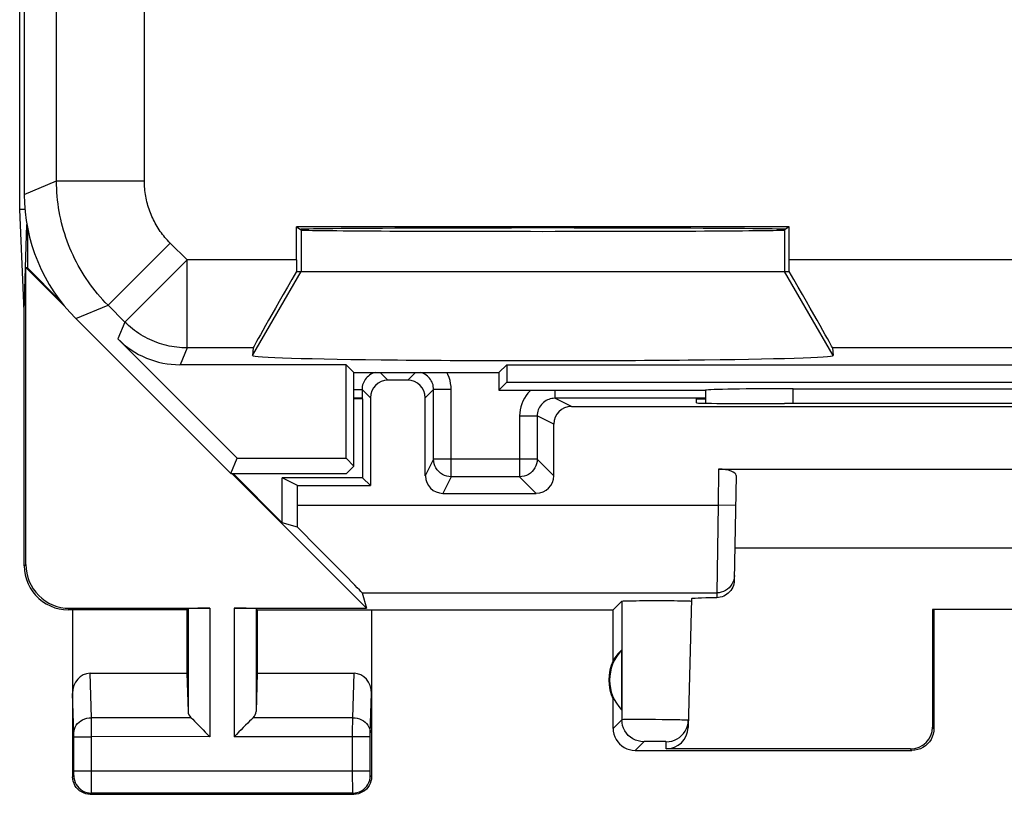
# Model space of a CAD drawing. Units: millimetres. Extents: x -22.9 to 22, y -22.7 to 26.3.
# Drawn here: x -22.9 to -11.7, y -22.7 to -13.9 of the extents above; entities that cross this region are included whole.
import ezdxf

# ---------------------------------------------------------------- set-up
doc = ezdxf.new("R2010")
doc.units = ezdxf.units.MM
doc.header["$LTSCALE"] = 16.335
doc.layers.get('0').update_dxf_attribs({"linetype": 'CONTINUOUS'})
for name, color, linetype in [('ASSI', 7, 'CONTINUOUS'), ('DRAFT', 7, 'CONTINUOUS'), ('RACCORDO', 7, 'CONTINUOUS')]:
    doc.layers.add(name, color=color, linetype=linetype)

msp = doc.modelspace()

# ---------------------------------------------------------------- linework, layer by layer
at = {"color": 253, "linetype": 'CONTINUOUS'}
for p, q in [((-19.677, -16.271), (-19.677, -16.744)), ((-14.177, -16.271), (-14.177, -16.744)), ((-20.229, -17.701), (-19.677, -16.744)), ((-13.624, -17.701), (-14.177, -16.744))]:
    msp.add_line(p, q, dxfattribs=at)
at = {"color": 7, "linetype": 'CONTINUOUS'}
msp.add_line((-19.677, -16.744), (-14.177, -16.744), dxfattribs=at)
msp.add_ellipse((-16.927, -17.701), major_axis=(3.302, 0), ratio=0.017456, start_param=3.140241, end_param=6.284537, dxfattribs=at)
at = {"layer": 'ASSI', "color": 7, "linetype": 'CONTINUOUS'}
for p, q in [((-22.879, -16.04), (-22.879, 19.651)), ((-22.827, -17.194), (-22.879, -16.04)), ((-22.819, -16.04), (-22.879, -16.04)), ((-22.827, -17.194), (-22.797, -16.209)), ((-22.792, -16.238), (-22.792, -16.704)), ((-22.366, -17.142), (-22.809, -16.699)), ((-22.792, -16.704), (-22.809, -16.699)), ((-22.809, -20.077), (-22.809, -16.699)), ((-22.414, -17.082), (-22.792, -16.704)), ((-22.827, -20.094), (-22.827, -17.194)), ((-18.977, -18.194), (-18.977, -19.094)), ((-15.178, -18.239), (-15.177, -18.194)), ((-15.177, -18.194), (-15.076, -18.194)), ((-14.118, -18.247), (-14.178, -18.247)), ((-14.927, -18.994), (-8.427, -18.994)), ((-18.932, -20.577), (-20.464, -19.044)), ((-19.892, -19.604), (-20.452, -19.044)), ((-19.717, -19.181), (-19.892, -19.094)), ((-18.977, -19.094), (-19.892, -19.094)), ((-19.892, -19.604), (-19.892, -19.094)), ((-18.977, -19.094), (-18.889, -19.181)), ((-14.728, -19.067), (-14.749, -20.258)), ((-19.717, -19.181), (-18.889, -19.181)), ((-19.717, -19.402), (-19.717, -19.181)), ((-19.718, -19.655), (-19.892, -19.604)), ((-8.611, -19.894), (-14.742, -19.894)), ((-18.983, -20.402), (-18.932, -20.577)), ((-16.127, -20.594), (-16.029, -20.496)), ((-15.236, -20.469), (-15.275, -21.934)), ((-15.239, -20.496), (-15.237, -20.496)), ((-20.977, -20.594), (-22.327, -20.594)), ((-22.309, -20.577), (-20.714, -20.577)), ((-22.277, -20.594), (-22.277, -22.494)), ((-20.977, -20.594), (-20.964, -20.581)), ((-20.977, -20.594), (-20.977, -21.317)), ((-20.44, -20.577), (-18.932, -20.577)), ((-20.177, -20.594), (-20.19, -20.581)), ((-20.177, -20.594), (-16.127, -20.594)), ((-20.177, -20.594), (-20.177, -21.317)), ((-18.877, -20.594), (-18.877, -22.494)), ((-16.127, -21.176), (-16.127, -20.594)), ((-12.477, -20.594), (-12.494, -20.592)), ((-10.86, -20.592), (-12.494, -20.592)), ((-12.494, -20.592), (-12.493, -21.928)), ((-12.477, -20.594), (-12.477, -21.944)), ((-16.031, -21.055), (-16.031, -21.734)), ((-22.078, -21.317), (-20.977, -21.317)), ((-20.977, -21.317), (-20.964, -21.752)), ((-20.177, -21.317), (-20.19, -21.752)), ((-20.177, -21.317), (-19.075, -21.317)), ((-16.127, -21.944), (-16.127, -21.612)), ((-12.743, -22.178), (-15.525, -22.178)), ((-15.877, -22.194), (-12.727, -22.194)), ((-22.077, -22.694), (-19.077, -22.694))]:
    msp.add_line(p, q, dxfattribs=at)
at = {"layer": 'ASSI', "color": 253, "linetype": 'CONTINUOUS'}
for p, q in [((-14.927, -18.994), (-14.934, -19.402)), ((-19.717, -19.402), (-14.934, -19.402)), ((-14.934, -19.402), (-14.948, -20.402)), ((-14.734, -19.406), (-14.934, -19.402)), ((-22.827, -20.094), (-22.809, -20.077)), ((-18.983, -20.402), (-14.948, -20.402)), ((-16.029, -20.496), (-16.028, -21.846)), ((-14.948, -20.402), (-14.949, -20.457)), ((-22.327, -20.594), (-22.309, -20.577)), ((-20.964, -20.581), (-20.964, -21.752)), ((-20.714, -20.577), (-20.714, -22.039)), ((-20.44, -20.577), (-20.44, -22.039)), ((-20.19, -20.581), (-20.19, -21.752)), ((-22.063, -21.822), (-22.078, -21.317)), ((-19.09, -21.822), (-19.075, -21.317)), ((-22.263, -21.999), (-22.277, -21.546)), ((-18.89, -21.997), (-18.877, -21.546)), ((-20.93, -21.822), (-22.063, -21.822)), ((-22.063, -21.901), (-22.063, -21.822)), ((-19.09, -21.822), (-20.223, -21.822)), ((-19.09, -21.87), (-19.09, -21.822)), ((-15.8, -21.843), (-15.869, -21.843)), ((-15.725, -21.843), (-15.8, -21.843)), ((-15.647, -21.844), (-15.725, -21.843)), ((-15.569, -21.845), (-15.647, -21.844)), ((-22.063, -22.038), (-22.063, -21.901)), ((-19.091, -21.947), (-19.09, -21.87)), ((-19.091, -22.431), (-19.091, -21.947)), ((-16.028, -21.846), (-16.127, -21.944)), ((-12.477, -21.944), (-12.493, -21.928)), ((-22.263, -22.006), (-22.263, -21.999)), ((-22.263, -22.016), (-22.263, -22.006)), ((-22.263, -22.027), (-22.263, -22.016)), ((-22.263, -22.434), (-22.263, -22.027)), ((-22.263, -22.039), (-22.063, -22.039)), ((-20.714, -22.039), (-22.063, -22.038)), ((-22.063, -22.626), (-22.063, -22.038)), ((-18.891, -22.039), (-20.44, -22.039)), ((-18.891, -22.007), (-18.89, -22.001)), ((-18.891, -22.015), (-18.891, -22.007)), ((-18.891, -22.026), (-18.891, -22.015)), ((-18.891, -22.039), (-18.891, -22.026)), ((-18.891, -22.44), (-18.891, -22.039)), ((-18.89, -22.001), (-18.89, -21.997)), ((-15.778, -22.096), (-15.877, -22.194)), ((-15.735, -22.094), (-15.753, -22.095)), ((-15.713, -22.094), (-15.735, -22.094)), ((-15.676, -22.094), (-15.713, -22.094)), ((-15.636, -22.094), (-15.676, -22.094)), ((-15.597, -22.094), (-15.636, -22.094)), ((-15.574, -22.094), (-15.597, -22.094)), ((-15.525, -22.178), (-15.522, -22.096)), ((-12.727, -22.194), (-12.743, -22.178)), ((-22.277, -22.494), (-22.264, -22.481)), ((-18.891, -22.431), (-22.263, -22.431)), ((-22.263, -22.449), (-22.263, -22.434)), ((-22.263, -22.459), (-22.263, -22.449)), ((-22.263, -22.466), (-22.263, -22.459)), ((-22.263, -22.47), (-22.263, -22.466)), ((-19.091, -22.519), (-19.091, -22.431)), ((-18.891, -22.451), (-18.891, -22.44)), ((-18.891, -22.462), (-18.891, -22.451)), ((-18.89, -22.468), (-18.891, -22.462)), ((-18.89, -22.472), (-18.89, -22.468)), ((-18.89, -22.475), (-18.89, -22.472)), ((-18.877, -22.494), (-18.89, -22.481)), ((-22.063, -22.663), (-22.063, -22.626)), ((-19.09, -22.595), (-19.091, -22.519)), ((-19.09, -22.65), (-19.09, -22.595)), ((-22.077, -22.694), (-22.064, -22.681)), ((-19.09, -22.681), (-22.064, -22.681)), ((-22.063, -22.672), (-22.063, -22.663)), ((-19.09, -22.672), (-19.09, -22.65)), ((-19.09, -22.678), (-19.09, -22.672)), ((-19.077, -22.694), (-19.09, -22.681))]:
    msp.add_line(p, q, dxfattribs=at)
at = {"layer": 'ASSI', "color": 7, "linetype": 'CONTINUOUS'}
for points in [[(-22.827, -20.094), (-22.824, -20.146), (-22.816, -20.198), (-22.802, -20.248), (-22.783, -20.298), (-22.759, -20.345), (-22.731, -20.389), (-22.698, -20.429), (-22.662, -20.466), (-22.621, -20.498), (-22.577, -20.527), (-22.53, -20.551), (-22.481, -20.57), (-22.43, -20.583), (-22.379, -20.592), (-22.327, -20.594)], [(-14.749, -20.258), (-14.75, -20.279), (-14.754, -20.299), (-14.759, -20.318), (-14.767, -20.338), (-14.777, -20.357), (-14.789, -20.375), (-14.802, -20.391), (-14.817, -20.405), (-14.833, -20.418), (-14.85, -20.429), (-14.869, -20.439), (-14.888, -20.447), (-14.908, -20.452), (-14.928, -20.456), (-14.949, -20.457)], [(-16.029, -20.496), (-16.026, -20.496), (-16.019, -20.495), (-16.008, -20.494), (-15.993, -20.494), (-15.973, -20.493), (-15.951, -20.492), (-15.925, -20.492), (-15.896, -20.491), (-15.864, -20.491), (-15.828, -20.49), (-15.79, -20.49), (-15.751, -20.49), (-15.711, -20.49), (-15.67, -20.49), (-15.629, -20.489), (-15.588, -20.49), (-15.547, -20.49), (-15.507, -20.49), (-15.469, -20.49), (-15.431, -20.49), (-15.396, -20.491), (-15.365, -20.491), (-15.336, -20.492), (-15.311, -20.492), (-15.289, -20.493), (-15.27, -20.494), (-15.255, -20.494), (-15.245, -20.495), (-15.239, -20.496)], [(-20.93, -21.822), (-20.911, -21.84), (-20.89, -21.861), (-20.868, -21.884), (-20.844, -21.908), (-20.819, -21.933), (-20.793, -21.959), (-20.767, -21.986), (-20.741, -22.012), (-20.714, -22.039)], [(-20.223, -21.822), (-20.242, -21.841), (-20.263, -21.862), (-20.285, -21.884), (-20.31, -21.908), (-20.335, -21.933), (-20.36, -21.959), (-20.387, -21.985), (-20.413, -22.012), (-20.44, -22.039)], [(-16.127, -21.944), (-16.125, -21.977), (-16.118, -22.009), (-16.108, -22.04), (-16.093, -22.069), (-16.075, -22.096), (-16.053, -22.121), (-16.029, -22.143), (-16.002, -22.161), (-15.972, -22.175), (-15.941, -22.186), (-15.909, -22.192), (-15.877, -22.194)], [(-15.522, -22.096), (-15.49, -22.094), (-15.459, -22.088), (-15.428, -22.078), (-15.399, -22.064), (-15.372, -22.046), (-15.348, -22.025), (-15.326, -22.001), (-15.308, -21.975), (-15.293, -21.946), (-15.282, -21.916), (-15.275, -21.885), (-15.272, -21.853)], [(-12.477, -21.944), (-12.479, -21.977), (-12.485, -22.009), (-12.496, -22.04), (-12.51, -22.069), (-12.528, -22.096), (-12.55, -22.121), (-12.574, -22.143), (-12.602, -22.161), (-12.631, -22.175), (-12.662, -22.186), (-12.694, -22.192), (-12.727, -22.194)], [(-22.077, -22.694), (-22.103, -22.692), (-22.128, -22.687), (-22.153, -22.679), (-22.177, -22.667), (-22.198, -22.653), (-22.218, -22.636), (-22.235, -22.616), (-22.25, -22.594), (-22.261, -22.571), (-22.27, -22.546), (-22.275, -22.52), (-22.277, -22.494)], [(-18.877, -22.494), (-18.878, -22.52), (-18.883, -22.546), (-18.892, -22.571), (-18.903, -22.594), (-18.918, -22.616), (-18.935, -22.636), (-18.955, -22.653), (-18.977, -22.667), (-19, -22.679), (-19.025, -22.687), (-19.051, -22.692), (-19.077, -22.694)]]:
    msp.add_lwpolyline(points, dxfattribs=at)
at = {"layer": 'ASSI', "color": 253, "linetype": 'CONTINUOUS'}
for points in [[(-14.748, -20.205), (-14.75, -20.231), (-14.755, -20.256), (-14.764, -20.281), (-14.776, -20.304), (-14.79, -20.325), (-14.808, -20.345), (-14.827, -20.361), (-14.849, -20.376), (-14.872, -20.387), (-14.897, -20.395), (-14.922, -20.4), (-14.948, -20.402)], [(-22.263, -21.995), (-22.261, -21.973), (-22.256, -21.951), (-22.247, -21.929), (-22.236, -21.909), (-22.221, -21.89), (-22.204, -21.873), (-22.184, -21.858), (-22.163, -21.846), (-22.139, -21.836), (-22.115, -21.828), (-22.089, -21.824), (-22.063, -21.822)], [(-19.09, -21.822), (-19.064, -21.824), (-19.039, -21.828), (-19.014, -21.836), (-18.991, -21.846), (-18.969, -21.858), (-18.949, -21.873), (-18.932, -21.89), (-18.918, -21.909), (-18.906, -21.929), (-18.897, -21.951), (-18.892, -21.973), (-18.89, -21.995)], [(-15.869, -21.843), (-15.9, -21.843), (-15.928, -21.843), (-15.953, -21.843), (-15.975, -21.844), (-15.993, -21.844), (-16.008, -21.844), (-16.019, -21.845), (-16.026, -21.845), (-16.028, -21.846)], [(-15.778, -22.096), (-15.811, -22.094), (-15.843, -22.087), (-15.874, -22.077), (-15.903, -22.062), (-15.931, -22.044), (-15.955, -22.023), (-15.977, -21.998), (-15.995, -21.971), (-16.009, -21.942), (-16.02, -21.911), (-16.026, -21.879), (-16.028, -21.846)], [(-15.272, -21.853), (-15.275, -21.852), (-15.281, -21.851), (-15.291, -21.851), (-15.305, -21.85), (-15.323, -21.849), (-15.344, -21.849), (-15.368, -21.848), (-15.396, -21.847), (-15.427, -21.847), (-15.46, -21.846), (-15.494, -21.846), (-15.569, -21.845)], [(-15.753, -22.095), (-15.76, -22.095), (-15.767, -22.095), (-15.772, -22.095), (-15.775, -22.095), (-15.777, -22.096), (-15.778, -22.096)], [(-15.522, -22.096), (-15.523, -22.096), (-15.525, -22.096), (-15.529, -22.095), (-15.533, -22.095), (-15.539, -22.095), (-15.546, -22.095), (-15.555, -22.095), (-15.574, -22.094)], [(-22.264, -22.481), (-22.263, -22.481), (-22.263, -22.481), (-22.263, -22.48), (-22.263, -22.48), (-22.263, -22.479), (-22.263, -22.478), (-22.263, -22.477), (-22.263, -22.476), (-22.263, -22.475), (-22.263, -22.474), (-22.263, -22.47)], [(-22.264, -22.481), (-22.262, -22.507), (-22.257, -22.533), (-22.248, -22.558), (-22.237, -22.581), (-22.222, -22.603), (-22.205, -22.622), (-22.185, -22.64), (-22.163, -22.654), (-22.14, -22.666), (-22.115, -22.674), (-22.09, -22.679), (-22.064, -22.681)], [(-19.09, -22.681), (-19.064, -22.679), (-19.038, -22.674), (-19.013, -22.666), (-18.99, -22.654), (-18.968, -22.64), (-18.948, -22.622), (-18.931, -22.603), (-18.917, -22.581), (-18.905, -22.558), (-18.897, -22.533), (-18.892, -22.507), (-18.89, -22.481)], [(-18.89, -22.481), (-18.89, -22.481), (-18.89, -22.481), (-18.89, -22.48), (-18.89, -22.48), (-18.89, -22.479), (-18.89, -22.478), (-18.89, -22.477), (-18.89, -22.476), (-18.89, -22.475)], [(-22.064, -22.681), (-22.063, -22.681), (-22.063, -22.679), (-22.063, -22.678), (-22.063, -22.672)], [(-19.09, -22.681), (-19.09, -22.681), (-19.09, -22.679), (-19.09, -22.678)]]:
    msp.add_lwpolyline(points, dxfattribs=at)
at = {"layer": 'ASSI', "color": 7, "linetype": 'CONTINUOUS'}
for radius, start, end in [(0.49, 136.2077, 223.7923), (0.5, 154.1581, 205.8419)]:
    msp.add_arc((-15.677, -21.394), radius, start, end, dxfattribs=at)
for centre, major_axis, ratio, start_param, end_param in [((-14.177, -18.239), (1, 0), 0.008729, 3.141364, 4.711475), ((-11.677, -18.377), (14.995, 0), 0.008727, 1.40727, 1.734322), ((-14.928, -19.067), (0.2, 0.001), 0.363898, -0.007322, 1.563475), ((-19.735, -19.402), (0, 1), 0.017455, -1.82694, -1.570796), ((-19.983, -19.402), (1, -1), 0.006171, 0.011282, 1.308481), ((-22.309, -20.077), (0.354, 0.354), 0.999695, 2.356347, 3.926839), ((-14.236, -20.469), (1, 0), 0.017447, 2.363991, 3.141136), ((-20.714, -20.581), (0.25, 0), 0.017455, 1.570796, 3.124139), ((-20.44, -20.581), (0.25, 0), 0.017455, 0.017453, 1.570796), ((-15.723, -21.394), (0.46, 0), 0.994988, 2.305328, 2.644816), ((-22.077, -21.548), (-0.007, 0.231), 0.865926, -0.026174, 1.535896), ((-19.077, -21.548), (0.007, 0.231), 0.865926, -1.535896, 0.026174), ((-20.714, -21.75), (0.25, 0), 0.57735, -3.124139, -2.617994), ((-20.44, -21.75), (0.25, 0), 0.57735, -0.523599, -0.017453), ((-15.525, -21.928), (0.004, 0.25), 0.99939, -3.125237, -1.580617), ((-12.743, -21.928), (-0.123, 0.218), 0.999112, -3.65649, -2.085998)]:
    msp.add_ellipse(centre, major_axis=major_axis, ratio=ratio, start_param=start_param, end_param=end_param, dxfattribs=at)
at = {"layer": 'DRAFT', "color": 7, "linetype": 'CONTINUOUS'}
for p, q in [((-19.729, -16.236), (-19.677, -16.271)), ((-14.124, -16.236), (-19.729, -16.236)), ((-14.124, -16.236), (-14.177, -16.271)), ((-19.077, -17.894), (-19.166, -17.805)), ((-19.166, -18.87), (-19.166, -17.805)), ((-17.427, -17.894), (-17.338, -17.805)), ((-17.338, -17.805), (-6.016, -17.805)), ((-17.338, -17.805), (-17.338, -18.005)), ((-19.077, -18.959), (-19.077, -17.894)), ((-19.077, -17.894), (-17.427, -17.894)), ((-17.427, -17.894), (-17.427, -18.094)), ((-17.338, -18.005), (-17.427, -18.094)), ((-17.338, -18.005), (-6.016, -18.005)), ((-18.977, -18.194), (-19.077, -18.194)), ((-20.477, -19.044), (-20.404, -18.87)), ((-20.404, -18.87), (-19.166, -18.87)), ((-19.077, -18.959), (-19.166, -18.87)), ((-19.162, -19.044), (-19.077, -18.959)), ((-20.477, -19.044), (-19.162, -19.044))]:
    msp.add_line(p, q, dxfattribs=at)
for centre, major_axis, start_param, end_param in [((-16.927, -16.265), (2.758, 0), 0, 3.141593), ((-16.927, -16.271), (2.75, 0), -3.132866, -0.008727)]:
    msp.add_ellipse(centre, major_axis=major_axis, ratio=0.005818, start_param=start_param, end_param=end_param, dxfattribs=at)
at = {"layer": 'RACCORDO', "color": 7, "linetype": 'CONTINUOUS'}
for p, q in [((-22.827, 19.477), (-22.827, -15.866)), ((-19.729, -16.613), (-19.729, -16.236)), ((-14.124, -16.613), (-14.124, -16.236)), ((-19.729, -16.744), (-19.677, -16.744)), ((-14.177, -16.744), (-14.124, -16.744)), ((-22.241, -17.28), (-20.477, -19.044)), ((-20.404, -18.87), (-21.762, -17.512)), ((-20.222, -17.613), (-20.229, -17.701)), ((-13.631, -17.613), (-13.624, -17.701)), ((-19.166, -17.805), (-21.055, -17.805)), ((-18.464, -17.981), (-18.689, -17.981)), ((-18.984, -18.087), (-18.984, -18.187)), ((-18.17, -18.88), (-18.17, -18.087)), ((-17.427, -18.094), (-15.077, -18.094)), ((-15.077, -18.094), (-15.076, -18.095)), ((-14.078, -18.079), (-9.275, -18.079)), ((-18.984, -18.187), (-18.977, -18.194)), ((-18.889, -18.181), (-18.889, -19.181)), ((-18.264, -19.069), (-18.264, -18.181)), ((-15.076, -18.187), (-16.791, -18.187)), ((-16.602, -18.281), (-6.751, -18.281)), ((-16.802, -19.069), (-16.802, -18.481)), ((-18.064, -19.269), (-17.002, -19.269))]:
    msp.add_line(p, q, dxfattribs=at)
at = {"layer": 'RACCORDO', "color": 253, "linetype": 'CONTINUOUS'}
for p, q in [((-22.46, -15.714), (-22.46, -12.048)), ((-21.46, -15.714), (-21.46, -13.301)), ((-22.827, -15.866), (-22.46, -15.714)), ((-22.46, -15.714), (-21.46, -15.714)), ((-21.874, -17.128), (-21.167, -16.421)), ((-20.975, -16.613), (-21.167, -16.421)), ((-21.682, -17.32), (-20.975, -16.613)), ((-20.975, -17.613), (-20.975, -16.613)), ((-19.729, -16.613), (-20.975, -16.613)), ((-9.229, -16.613), (-14.124, -16.613)), ((-22.241, -17.28), (-21.874, -17.128)), ((-21.682, -17.32), (-21.874, -17.128)), ((-21.682, -17.32), (-21.762, -17.512)), ((-20.975, -17.613), (-21.055, -17.805)), ((-20.222, -17.613), (-20.975, -17.613)), ((-9.722, -17.613), (-13.631, -17.613)), ((-18.777, -17.894), (-18.689, -17.981)), ((-18.464, -17.981), (-18.377, -17.894)), ((-19.077, -18.087), (-18.984, -18.087)), ((-18.984, -18.087), (-18.889, -18.181)), ((-18.264, -18.181), (-18.17, -18.087)), ((-17.97, -18.087), (-18.17, -18.087)), ((-17.97, -19.08), (-17.97, -18.087)), ((-16.791, -18.094), (-16.791, -18.187)), ((-14.078, -18.247), (-14.078, -18.079)), ((-16.602, -18.281), (-16.791, -18.187)), ((-17.191, -18.387), (-16.991, -18.387)), ((-17.191, -18.387), (-17.191, -19.08)), ((-16.802, -18.481), (-16.991, -18.387)), ((-16.991, -18.387), (-16.991, -18.88)), ((-18.17, -18.88), (-18.264, -19.069)), ((-16.991, -18.88), (-18.17, -18.88)), ((-16.802, -19.069), (-16.991, -18.88)), ((-17.97, -19.08), (-18.064, -19.269)), ((-17.191, -19.08), (-17.97, -19.08)), ((-17.002, -19.269), (-17.191, -19.08))]:
    msp.add_line(p, q, dxfattribs=at)
for points in [[(-21.874, -17.128), (-21.905, -17.097), (-21.934, -17.065), (-21.964, -17.032), (-21.992, -16.999), (-22.02, -16.966), (-22.047, -16.931), (-22.073, -16.896), (-22.098, -16.861), (-22.123, -16.825), (-22.147, -16.788), (-22.17, -16.751), (-22.192, -16.714), (-22.213, -16.676), (-22.234, -16.637), (-22.254, -16.598), (-22.272, -16.559), (-22.29, -16.519), (-22.308, -16.479), (-22.324, -16.439), (-22.339, -16.398), (-22.354, -16.357), (-22.367, -16.315), (-22.38, -16.274), (-22.392, -16.232), (-22.402, -16.189), (-22.412, -16.147), (-22.421, -16.104), (-22.429, -16.061), (-22.437, -16.018), (-22.443, -15.975), (-22.448, -15.932), (-22.452, -15.888), (-22.456, -15.845), (-22.458, -15.801), (-22.459, -15.758), (-22.46, -15.714)], [(-21.167, -16.421), (-21.182, -16.405), (-21.197, -16.389), (-21.212, -16.373), (-21.226, -16.357), (-21.24, -16.34), (-21.253, -16.323), (-21.266, -16.305), (-21.279, -16.287), (-21.291, -16.269), (-21.303, -16.251), (-21.315, -16.233), (-21.326, -16.214), (-21.337, -16.195), (-21.347, -16.176), (-21.357, -16.156), (-21.366, -16.137), (-21.375, -16.117), (-21.384, -16.097), (-21.392, -16.076), (-21.4, -16.056), (-21.407, -16.035), (-21.414, -16.015), (-21.42, -15.994), (-21.426, -15.973), (-21.431, -15.952), (-21.436, -15.93), (-21.441, -15.909), (-21.445, -15.888), (-21.448, -15.866), (-21.451, -15.844), (-21.454, -15.823), (-21.456, -15.801), (-21.458, -15.779), (-21.459, -15.758), (-21.46, -15.736), (-21.46, -15.714)], [(-20.975, -17.613), (-21.004, -17.612), (-21.033, -17.611), (-21.062, -17.609), (-21.091, -17.606), (-21.12, -17.602), (-21.149, -17.598), (-21.177, -17.592), (-21.206, -17.586), (-21.234, -17.579), (-21.262, -17.571), (-21.29, -17.562), (-21.317, -17.553), (-21.344, -17.542), (-21.371, -17.531), (-21.398, -17.519), (-21.424, -17.507), (-21.45, -17.493), (-21.475, -17.479), (-21.5, -17.464), (-21.524, -17.448), (-21.549, -17.432), (-21.572, -17.415), (-21.595, -17.397), (-21.618, -17.379), (-21.64, -17.36), (-21.661, -17.34), (-21.682, -17.32)], [(-18.836, -17.894), (-18.852, -17.899), (-18.868, -17.906), (-18.884, -17.914), (-18.898, -17.923), (-18.912, -17.934), (-18.925, -17.946), (-18.937, -17.959), (-18.948, -17.973), (-18.957, -17.987), (-18.965, -18.003), (-18.972, -18.019), (-18.977, -18.035), (-18.981, -18.052), (-18.983, -18.07), (-18.984, -18.087)], [(-18.17, -18.087), (-18.17, -18.07), (-18.173, -18.052), (-18.176, -18.035), (-18.182, -18.019), (-18.188, -18.003), (-18.196, -17.987), (-18.206, -17.973), (-18.216, -17.959), (-18.228, -17.946), (-18.241, -17.934), (-18.255, -17.923), (-18.27, -17.914), (-18.285, -17.906), (-18.301, -17.899), (-18.317, -17.894)], [(-17.97, -18.087), (-17.971, -18.052), (-17.976, -18.017), (-17.983, -17.984), (-17.994, -17.951), (-18.007, -17.918), (-18.02, -17.894)], [(-17.062, -18.094), (-17.073, -18.104), (-17.097, -18.13), (-17.118, -18.157), (-17.137, -18.187), (-17.153, -18.218), (-17.166, -18.25), (-17.177, -18.283), (-17.184, -18.317), (-17.189, -18.352), (-17.191, -18.387)], [(-16.791, -18.187), (-16.808, -18.188), (-16.825, -18.19), (-16.842, -18.194), (-16.859, -18.199), (-16.875, -18.206), (-16.891, -18.214), (-16.905, -18.223), (-16.919, -18.234), (-16.932, -18.246), (-16.944, -18.259), (-16.954, -18.272), (-16.964, -18.287), (-16.972, -18.303), (-16.979, -18.319), (-16.984, -18.335), (-16.988, -18.352), (-16.99, -18.37), (-16.991, -18.387)], [(-17.97, -19.08), (-17.996, -19.078), (-18.021, -19.073), (-18.046, -19.065), (-18.07, -19.053), (-18.091, -19.039), (-18.111, -19.022), (-18.128, -19.002), (-18.143, -18.98), (-18.154, -18.957), (-18.163, -18.932), (-18.168, -18.906), (-18.17, -18.88)], [(-16.991, -18.88), (-16.992, -18.906), (-16.998, -18.932), (-17.006, -18.957), (-17.018, -18.98), (-17.032, -19.002), (-17.049, -19.022), (-17.069, -19.039), (-17.091, -19.053), (-17.114, -19.065), (-17.139, -19.073), (-17.165, -19.078), (-17.191, -19.08)]]:
    msp.add_lwpolyline(points, dxfattribs=at)
at = {"layer": 'RACCORDO', "color": 7, "linetype": 'CONTINUOUS'}
for centre, major_axis, ratio, start_param, end_param in [((-20.826, -15.866), (1.848, 0.766), 0.999822, 2.748957, 3.534229), ((-19.72, -16.613), (0, 1), 0.008727, 1.570796, 1.702354), ((-14.133, -16.613), (0, 1), 0.008727, -1.702354, -1.570796), ((-19.645, -16.613), (0.577, 1), 0.006545, -4.577052, -3.155267), ((-14.209, -16.613), (-0.577, 1), 0.006545, -3.127918, -1.706133), ((-21.055, -16.805), (0.383, 0.924), 0.999822, -3.534229, -2.748957), ((-18.689, -18.181), (0.141, -0.141), 0.999924, 2.356233, 3.926953), ((-18.464, -18.181), (0.141, 0.141), 0.999924, -0.78536, 0.78536), ((-14.079, -18.096), (1, 0), 0.01767, 1.570316, 3.066173), ((-14.577, 143.681), (0.5, 162.482), 0.000109, -3.234788, -3.224462), ((-19.184, -18.187), (0.2, 0), 0.008727, 0.008727, 1.004833), ((-16.602, -18.481), (-0.179, 0.089), 0.99981, -1.107103, 0.463541), ((-18.064, -19.069), (0.089, 0.179), 0.99981, -4.248696, -2.678052), ((-17.002, -19.069), (-0.141, 0.141), 0.999695, -3.926839, -2.356347)]:
    msp.add_ellipse(centre, major_axis=major_axis, ratio=ratio, start_param=start_param, end_param=end_param, dxfattribs=at)

doc.saveas('drawing.dxf')
